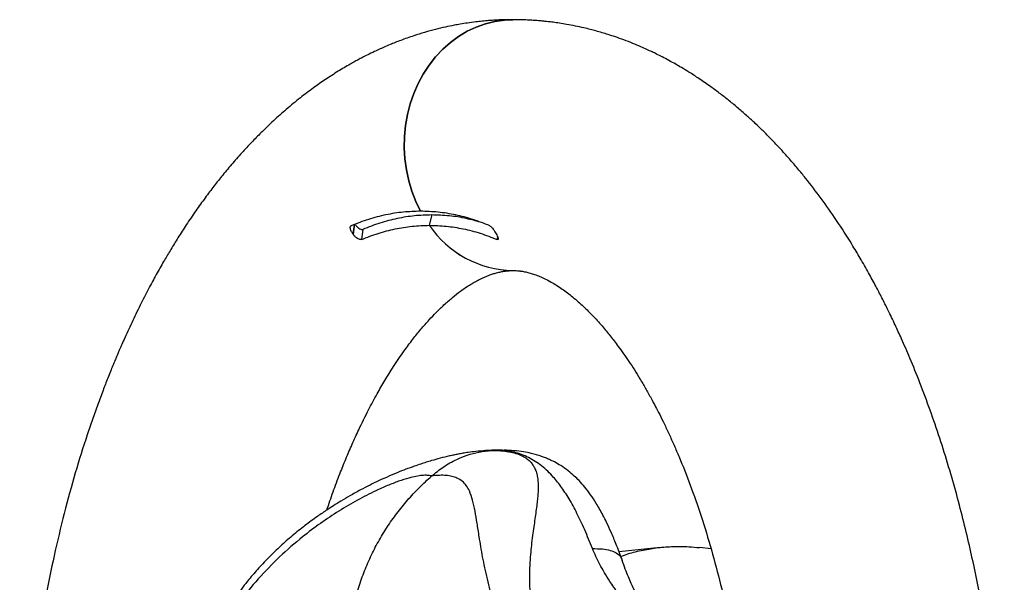
# Model space of a CAD drawing. Units: inches. Extents: x 33 to 1919, y 28 to 1228.
# Drawn here: x 533 to 549, y 326 to 335 of the extents above; entities that cross this region are included whole.
import ezdxf

# ---------------------------------------------------------------- set-up
doc = ezdxf.new("R2010")
doc.units = ezdxf.units.IN
doc.header["$LTSCALE"] = 115
doc.header["$MEASUREMENT"] = 0

msp = doc.modelspace()

# ---------------------------------------------------------------- linework, layer by layer
at = {"color": 7, "linetype": 'Continuous', "lineweight": 25}
for p, q in [((539.914001, 332.2881342), (539.8753997, 332.1217903)), ((538.650176, 331.9844513), (538.6612027, 331.9698031)), ((538.8086669, 332.0565481), (538.7880655, 331.8941334)), ((540.9476702, 331.9844513), (540.955453, 331.9698031)), ((540.9498776, 328.5142975), (541.0754613, 328.512171)), ((543.5740632, 326.9541084), (542.9168483, 326.884937)), ((544.392392, 326.9332318), (544.2048422, 326.952975))]:
    msp.add_line(p, q, dxfattribs=at)
at = {"color": 8, "linetype": 'Continuous', "lineweight": 25}
for p, q in [((538.6688398, 332.1316133), (538.650176, 331.9844513)), ((540.9627285, 331.8941334), (540.9745378, 331.9280067)), ((540.773986, 328.5048523), (540.8757299, 328.5099581)), ((540.9498776, 328.5142975), (540.845883, 328.5073782))]:
    msp.add_line(p, q, dxfattribs=at)
at = {"color": 7, "linetype": 'Continuous', "lineweight": 25, "flags": 128}
for points in [[(539.7344662, 332.3475689), (539.6586129, 332.5038631), (539.5950979, 332.6673248), (539.5444229, 332.8366588), (539.5069874, 333.0105373), (539.4830991, 333.187557), (539.472936, 333.3663362), (539.47659, 333.54545), (539.4940178, 333.7234844), (539.5250899, 333.8990145), (539.5695634, 334.0706693), (539.6270767, 334.2370671), (539.6971818, 334.3969019), (539.7793175, 334.5488999), (539.872836, 334.6918628), (539.9769926, 334.8246572), (540.0909667, 334.9462254), (540.2138518, 335.0556173), (540.3446763, 335.1519477), (540.4824038, 335.2344612), (540.6259388, 335.3024992), (540.7741425, 335.3555328), (540.925849, 335.393141), (541.0798493, 335.4150107), (541.2154558, 335.4211096)], [(541.2153478, 335.4211096), (541.0798493, 335.4150107), (540.925849, 335.393141), (540.7741425, 335.3555328), (540.6259388, 335.3024992), (540.4824038, 335.2344612), (540.3446763, 335.1519477), (540.2138518, 335.0556173), (540.0909667, 334.9462254), (539.9769926, 334.8246572), (539.872836, 334.6918628), (539.7793175, 334.5488999), (539.6971818, 334.3969019), (539.6270767, 334.2370671), (539.5695634, 334.0706693), (539.5250899, 333.8990145), (539.4940178, 333.7234844), (539.47659, 333.54545), (539.472936, 333.3663362), (539.4830991, 333.187557), (539.5069874, 333.0105373), (539.5444229, 332.8366588), (539.5950979, 332.6673248), (539.6586129, 332.5038631), (539.7344662, 332.3475689)]]:
    msp.add_lwpolyline(points, dxfattribs=at)
at = {"color": 7, "linetype": 'Continuous', "lineweight": 25}
for centre, radius, start, end in [((541.2494663, 333.0590517), 1.6632853, 214.29820088, 268.82462597), ((541.2494576, 333.0590422), 1.6632727, 214.29809879, 268.82975301), ((541.21543, 321.6211119), 6.9, 93.07061614, 93.66983244)]:
    msp.add_arc(centre, radius, start, end, dxfattribs=at)
for points, knots in [([(541.2154288, 335.4211096), (541.1706765, 335.4207658), (541.0876426, 335.4201278), (540.9791441, 335.415774), (540.8939117, 335.410852), (540.8133535, 335.4050401), (540.7231221, 335.3969992), (540.6106996, 335.3846465), (540.4930375, 335.3688701), (540.3777585, 335.3504853), (540.2587631, 335.3288566), (540.1261702, 335.3014712), (539.9685412, 335.2639492), (539.799336, 335.2177143), (539.6474783, 335.170497), (539.520252, 335.1270229), (539.4212555, 335.0908908), (539.3309659, 335.0560371), (539.2411481, 335.019592), (539.140077, 334.976521), (539.0280662, 334.9258717), (538.9184435, 334.873203), (538.8270171, 334.8270189), (538.7504869, 334.7868909), (538.6794284, 334.7483679), (538.5661724, 334.684985), (538.4081703, 334.5910983), (538.2116813, 334.4641119), (538.0092823, 334.3223612), (537.7999849, 334.1637559), (537.5857413, 333.987447), (537.3831942, 333.8069153), (537.2039934, 333.6357646), (537.0424489, 333.4721169), (536.8841294, 333.3027991), (536.7237687, 333.1214147), (536.5689727, 332.9360476), (536.4217318, 332.7502981), (536.277815, 332.5595241), (536.1291305, 332.3519464), (535.9836573, 332.1376189), (535.8502716, 331.9306745), (535.7339184, 331.7417723), (535.6232847, 331.5548292), (535.5093977, 331.3543078), (535.3848565, 331.1246951), (535.2533914, 330.8696342), (535.1212956, 330.5988098), (535.0184263, 330.3757405), (534.9495095, 330.2205366), (534.9142088, 330.1395204), (534.886942, 330.0761272), (534.8617882, 330.0170291), (534.8331768, 329.9489627), (534.7996324, 329.8680074), (534.7613119, 329.7739347), (534.7085177, 329.641749), (534.6400007, 329.4650753), (534.5577469, 329.2440607), (534.473218, 329.0063643), (534.3503729, 328.6441849), (534.1950728, 328.1459987), (534.0174776, 327.498961), (533.860111, 326.8387664), (533.7265996, 326.187069), (533.6173311, 325.5618451), (533.5288642, 324.9615285), (533.458792, 324.3880151), (533.4048525, 323.842813), (533.3647607, 323.324888), (533.3322589, 322.757831), (533.3110008, 322.1267653), (533.3066641, 321.4215528), (533.3221569, 320.7084806), (533.3579691, 319.9899212), (533.4075054, 319.3597517), (533.4626136, 318.8225587), (533.5154185, 318.387274), (533.5731708, 317.9736926), (533.6338272, 317.5879265), (533.6962049, 317.2295469), (533.7592524, 316.8981338), (533.8241559, 316.5827765), (533.8907515, 316.281835), (533.9624996, 315.9774275), (534.0431086, 315.6566495), (534.1384998, 315.3026804), (534.2529807, 314.9095816), (534.3640868, 314.5584397), (534.4637712, 314.2633363), (534.5396879, 314.0484281), (534.6088662, 313.8603351), (534.666344, 313.7091017), (534.7078389, 313.6027292), (534.7392655, 313.5234529), (534.7695026, 313.4481241), (534.8111964, 313.3459164), (534.8673116, 313.2115554), (534.9385133, 313.0459474), (535.0257286, 312.8503379), (535.1297446, 312.6258356), (535.2066563, 312.4697462), (535.2476716, 312.386507)], [0, 0, 0, 0, 0.0062204528, 0.0115415029, 0.0150909421, 0.0180850718, 0.0227616871, 0.0276818615, 0.033827746, 0.0393109215, 0.0439102794, 0.0505358309, 0.0580807467, 0.0664031117, 0.0748759086, 0.0801130567, 0.0850065831, 0.0894524698, 0.0934721146, 0.0983406102, 0.1046310259, 0.1104585094, 0.1151015765, 0.1187100898, 0.1223413015, 0.1262042917, 0.1365025516, 0.147497666, 0.1581138499, 0.1699702788, 0.1829925984, 0.1953257254, 0.2060476369, 0.2156973292, 0.2254740484, 0.2362586334, 0.2469448306, 0.256350781, 0.2663119724, 0.2770344893, 0.2882136294, 0.2983010604, 0.3070834351, 0.3150383794, 0.324382884, 0.3345315832, 0.3458274415, 0.3579448174, 0.3694009151, 0.3738467776, 0.3771502305, 0.3793597484, 0.3816171121, 0.3843841107, 0.3876603222, 0.3914448971, 0.395737569, 0.4035081595, 0.4124164342, 0.4216208592, 0.4309484309, 0.4536474075, 0.477036643, 0.5008577583, 0.5231311418, 0.5442949218, 0.5643623313, 0.5833456735, 0.6012566962, 0.6181054996, 0.6341151278, 0.6566179529, 0.6793794524, 0.7023992005, 0.725676535, 0.7492110572, 0.7640517024, 0.7786823169, 0.7924861458, 0.8054488201, 0.8175723045, 0.8288588317, 0.8393097231, 0.8499434531, 0.8600138318, 0.8715136236, 0.8844495427, 0.898990408, 0.9152224894, 0.9239786856, 0.9326515917, 0.9399911879, 0.945937884, 0.9504889327, 0.9526392316, 0.9554047962, 0.9594992464, 0.964924472, 0.9716834843, 0.9797795241, 0.9892168437, 1, 1, 1, 1]), ([(549.0937227, 322.802954), (549.0934135, 322.8115992), (549.0866381, 323.00107), (549.0629963, 323.3611174), (549.0198202, 323.9203891), (548.9610543, 324.4908619), (548.8878479, 325.0653036), (548.8080906, 325.5917459), (548.7246721, 326.0709066), (548.6382845, 326.5129241), (548.5463201, 326.938295), (548.4446026, 327.3663854), (548.3298612, 327.8063895), (548.2013428, 328.2559833), (548.059702, 328.7084634), (547.9062481, 329.1567439), (547.746185, 329.5856225), (547.591885, 329.9667793), (547.4578647, 330.2756736), (547.3404638, 330.5323931), (547.2359563, 330.7506327), (547.1324089, 330.9575129), (547.0284605, 331.1571403), (546.9129323, 331.3698), (546.7851541, 331.5939824), (546.6161484, 331.8759867), (546.4088832, 332.1987177), (546.160824, 332.5521722), (545.9522635, 332.8243173), (545.7811702, 333.0334209), (545.64257, 333.1953146), (545.4929411, 333.3613527), (545.346664, 333.5149998), (545.2170259, 333.6446213), (545.0969258, 333.7598037), (544.9711038, 333.8755159), (544.8315079, 333.9977487), (544.6870712, 334.1175394), (544.5395495, 334.2334247), (544.3800228, 334.3518661), (544.2103969, 334.4696533), (544.0524485, 334.5717173), (543.9272386, 334.6478668), (543.820576, 334.7098992), (543.7177825, 334.767065), (543.6146899, 334.8215677), (543.5250708, 334.8667887), (543.443866, 334.9062109), (543.3596828, 334.9455025), (543.2575397, 334.9910125), (543.1341134, 335.0427881), (542.9976679, 335.0957786), (542.8649801, 335.1430781), (542.7487593, 335.1812973), (542.6446783, 335.2130987), (542.5495203, 335.2401744), (542.4516395, 335.2660261), (542.3418346, 335.2927758), (542.2154554, 335.3203888), (542.0851138, 335.3450858), (541.9661844, 335.3645135), (541.8670646, 335.3784782), (541.7908175, 335.3878152), (541.7270399, 335.3947856), (541.662927, 335.4010853), (541.5850281, 335.4075699), (541.4952852, 335.4135113), (541.4041152, 335.4177933), (541.3092806, 335.4205908), (541.2476735, 335.4209314), (541.2154342, 335.4211096)], [0, 0, 0, 0, 0.0013205637, 0.0289416815, 0.0552605115, 0.087496206, 0.1175369908, 0.1453829935, 0.1710340005, 0.1944903169, 0.2172514783, 0.2410424843, 0.2658737855, 0.2917521726, 0.318516882, 0.3454327316, 0.3724173373, 0.397639894, 0.4176670504, 0.432171653, 0.4482616841, 0.4615339945, 0.474499164, 0.4896927139, 0.5064232477, 0.5228494595, 0.5519543576, 0.5800753009, 0.6072776086, 0.6200768703, 0.6342951908, 0.6503279752, 0.665629179, 0.6779509805, 0.6883052688, 0.7001134903, 0.7135380062, 0.7271883376, 0.7397091991, 0.7533713652, 0.7694173165, 0.7837139163, 0.7937353741, 0.8009791864, 0.8102634168, 0.8191347625, 0.8262357149, 0.8320299933, 0.8386421119, 0.8463525048, 0.8563114293, 0.86769049, 0.8781553422, 0.8870010221, 0.8943841572, 0.9018846661, 0.908550857, 0.9163056101, 0.9264842383, 0.9369788459, 0.9453992203, 0.9528425468, 0.958839581, 0.9620838201, 0.9667709284, 0.9729059049, 0.9791782834, 0.9864726442, 0.9929210788, 1, 1, 1, 1]), ([(539.7344662, 332.3475689), (539.6417959, 332.3448211), (539.4562047, 332.339318), (539.1777288, 332.2938151), (538.8992821, 332.2231164), (538.7151401, 332.1508567), (538.6229414, 332.1146767)], [0, 0, 0, 0, 0.2483001195, 0.4972716129, 0.7482872044, 1, 1, 1, 1]), ([(539.914001, 332.2881342), (539.8218449, 332.2854034), (539.6372843, 332.2799344), (539.3603634, 332.2346956), (539.0834719, 332.1643796), (538.9003524, 332.0925248), (538.8086669, 332.0565481)], [0, 0, 0, 0, 0.2482988918, 0.497266585, 0.7482881571, 1, 1, 1, 1]), ([(540.845991, 332.1146767), (540.7550471, 332.1503988), (540.5729118, 332.2219402), (540.2957731, 332.2928611), (540.0160453, 332.3391064), (539.8284125, 332.3447455), (539.7344662, 332.3475689)], [0, 0, 0, 0, 0.2482979009, 0.4972713141, 0.7482878001, 1, 1, 1, 1]), ([(540.6913268, 332.1718662), (540.6185397, 332.1924106), (540.4535055, 332.238992), (540.193964, 332.2791511), (540.0074081, 332.285137), (539.914001, 332.2881342)], [0, 0, 0, 0, 0.2826274173, 0.6408168613, 1, 1, 1, 1]), ([(538.6612027, 331.9698031), (538.6616129, 331.9730271), (538.6688767, 332.0301124), (538.6761058, 332.087203), (538.6829267, 332.1410693)], [0, 0, 0, 0, 0.0564762099, 1, 1, 1, 1]), ([(538.6829267, 332.1410693), (538.6931751, 332.1274505), (538.7124144, 332.1018838), (538.7454209, 332.0739212), (538.7736694, 332.058371), (538.7950472, 332.0530384), (538.8045212, 332.0554798), (538.8086669, 332.0565481)], [0, 0, 0, 0, 0.2778342746, 0.5215786617, 0.7137542908, 0.8747424542, 1, 1, 1, 1]), ([(538.650176, 331.9844513), (538.6408892, 331.9983445), (538.6229013, 332.0252544), (538.6096245, 332.0630668), (538.607293, 332.09074), (538.6122499, 332.1077728), (538.6196574, 332.1125561), (538.6229414, 332.1146767)], [0, 0, 0, 0, 0.2764162214, 0.5353955323, 0.7262585874, 0.8786374421, 1, 1, 1, 1]), ([(538.7880655, 331.8941334), (538.8770342, 331.929055), (539.0552093, 331.9989915), (539.3263217, 332.0683123), (539.5999509, 332.1135203), (539.7834996, 332.1190311), (539.8753997, 332.1217903)], [0, 0, 0, 0, 0.2483044347, 0.4972724848, 0.7482917237, 1, 1, 1, 1]), ([(539.8753997, 332.1217903), (539.9660541, 332.1191031), (540.1476071, 332.1137216), (540.4200249, 332.0692574), (540.692399, 332.0001339), (540.8725365, 331.9294991), (540.9627285, 331.8941334)], [0, 0, 0, 0, 0.248301323, 0.4972715672, 0.7482918124, 1, 1, 1, 1]), ([(540.845991, 332.1146767), (540.8508285, 332.1119306), (540.8604817, 332.106451), (540.8797021, 332.0871456), (540.9030767, 332.057851), (540.9275939, 332.0209308), (540.9413429, 331.9959482), (540.9476702, 331.9844513)], [0, 0, 0, 0, 0.1480204185, 0.2953692072, 0.5000389855, 0.769920172, 1, 1, 1, 1]), ([(538.7880655, 331.8941334), (538.7825923, 331.8928754), (538.7716595, 331.8903624), (538.7487502, 331.8967151), (538.7228766, 331.9101715), (538.693777, 331.9325496), (538.6732457, 331.9542621), (538.6627883, 331.967757), (538.6612027, 331.9698031)], [0, 0, 0, 0, 0.164883463, 0.3293590217, 0.504509941, 0.7098525329, 0.9560066692, 1, 1, 1, 1]), ([(540.955453, 331.9698031), (540.9620613, 331.9567418), (540.9741489, 331.9328507), (540.9816069, 331.9076705), (540.9804287, 331.8936559), (540.9728283, 331.890542), (540.9650946, 331.8932921), (540.9627285, 331.8941334)], [0, 0, 0, 0, 0.2864028968, 0.52387179, 0.7182512439, 0.9138027704, 1, 1, 1, 1]), ([(538.2316393, 327.5543497), (538.2648922, 327.6517747), (538.3327423, 327.8505634), (538.434933, 328.1210781), (538.5371659, 328.3758775), (538.6384174, 328.6124975), (538.7586904, 328.8764515), (538.892303, 329.1477534), (539.0321554, 329.408578), (539.1662317, 329.6407283), (539.3109341, 329.8733731), (539.4617783, 330.0953093), (539.6090849, 330.2931928), (539.742134, 330.4580017), (539.8672338, 330.6008394), (539.9912633, 330.7313031), (540.1169186, 330.8526629), (540.2473673, 330.9665821), (540.3724336, 331.0638298), (540.4603193, 331.1246629), (540.5171815, 331.1612137), (540.5495246, 331.181172), (540.5799376, 331.1992517), (540.6080798, 331.2153241), (540.6345311, 331.2299084), (540.6624047, 331.2446879), (540.695356, 331.2614354), (540.7375316, 331.2816314), (540.7829501, 331.3015803), (540.8251085, 331.3184618), (540.8603958, 331.3314315), (540.8918303, 331.3420725), (540.934807, 331.3554534), (540.9893648, 331.3699827), (541.0388856, 331.3799215), (541.0737916, 331.385535), (541.0968163, 331.3887374), (541.1210803, 331.3914784), (541.1463403, 331.3936702), (541.1668498, 331.3949118), (541.1849322, 331.3956583), (541.1999301, 331.3960291), (541.2101784, 331.3960868), (541.2154342, 331.3961164)], [0, 0, 0, 0, 0.03563527097, 0.07271120925, 0.10410506321, 0.13621447004, 0.16918469168, 0.21622682834, 0.25665208915, 0.29231266438, 0.33207519546, 0.38026629433, 0.4192023732, 0.45548850088, 0.49268141821, 0.52570977142, 0.56206223814, 0.60337189866, 0.64408583467, 0.67931763396, 0.69075734554, 0.70210671701, 0.71280057405, 0.72286764549, 0.73247707465, 0.74172775194, 0.75371256264, 0.77003063128, 0.79080910872, 0.80797459595, 0.82295207169, 0.83687108606, 0.84973316115, 0.88140313494, 0.91421588992, 0.92371403661, 0.93523552328, 0.9503239255, 0.96223673774, 0.97570200972, 0.98337512724, 0.99147402573, 1, 1, 1, 1]), ([(541.2154288, 331.3961164), (541.2218369, 331.396075), (541.2342186, 331.3959951), (541.2522326, 331.3954417), (541.2753374, 331.3943176), (541.3008725, 331.3923782), (541.3275458, 331.3895014), (541.3661893, 331.3844538), (541.4195463, 331.3749631), (541.4892865, 331.3577346), (541.5633513, 331.3346426), (541.6417156, 331.3048193), (541.7303633, 331.2649154), (541.8208166, 331.2175153), (541.9151615, 331.1611132), (542.0032877, 331.1025842), (542.0887173, 331.0403565), (542.1751195, 330.9722119), (542.2599145, 330.9001662), (542.343247, 330.8241742), (542.4186575, 330.7511395), (542.4929737, 330.6753835), (542.5670515, 330.5959645), (542.6417213, 330.5116683), (542.7110033, 330.4297452), (542.7763366, 330.3492732), (542.8406347, 330.2668996), (542.9120154, 330.1718452), (542.9906337, 330.0624107), (543.0765269, 329.9367956), (543.1638609, 329.8025933), (543.252672, 329.6591384), (543.3416854, 329.5079369), (543.4253288, 329.3584848), (543.5006391, 329.2176654), (543.5707213, 329.0813025), (543.6430771, 328.9347936), (543.7203714, 328.7711932), (543.8005688, 328.5930711), (543.9153099, 328.3254093), (544.0625322, 327.952404), (544.2363616, 327.4551294), (544.3995544, 326.9223729), (544.5466832, 326.3693773), (544.6747917, 325.8108258), (544.7848557, 325.2475077), (544.8780841, 324.6775058), (544.9544053, 324.1040972), (545.0134152, 323.5368077), (545.0536046, 323.0119041), (545.0795656, 322.5196129), (545.0943455, 322.0448035), (545.0985864, 321.545129), (545.0906025, 321.0227712), (545.0693464, 320.4913686), (545.0365389, 319.9884894), (544.9953042, 319.5234736), (544.9482081, 319.096226), (544.8938492, 318.6834686), (544.8339278, 318.2911782), (544.7700356, 317.9228353), (544.702637, 317.5744709), (544.6369011, 317.2656363), (544.5693605, 316.9746971), (544.5001443, 316.697842), (544.4195329, 316.3992143), (544.3273645, 316.0829991), (544.2414429, 315.8114055), (544.1672024, 315.5911637), (544.1123818, 315.4352918), (544.063171, 315.3005468), (544.0222771, 315.1919571), (543.9917673, 315.1129582), (543.9663483, 315.0481818), (543.9399637, 314.9819431), (543.9047624, 314.8952901), (543.8535736, 314.772411), (543.7832435, 314.6099176), (543.690351, 314.4050909), (543.6204617, 314.2626546), (543.5826934, 314.1856819)], [0, 0, 0, 0, 0.0043628094, 0.0084298632, 0.0122017414, 0.0199239284, 0.025431592, 0.0296299287, 0.0442983458, 0.057813789, 0.0710251347, 0.0853536962, 0.0986724735, 0.1143823944, 0.126795041, 0.1392873071, 0.1507413686, 0.1608746466, 0.1721850412, 0.1824631488, 0.19159239, 0.1993889291, 0.2086639434, 0.2175432571, 0.2254364163, 0.2327218519, 0.2400914309, 0.2475589326, 0.2572253, 0.2670912066, 0.2771628412, 0.2874925968, 0.2980944491, 0.3085336209, 0.3173304625, 0.3252986836, 0.3340332854, 0.3439957864, 0.3542997792, 0.3646965408, 0.388799486, 0.4140486454, 0.4403040331, 0.4660392184, 0.4909230233, 0.5152310088, 0.5394330452, 0.5635057933, 0.5868614194, 0.609252371, 0.6273954531, 0.6463679323, 0.6663676111, 0.687388184, 0.7091421438, 0.7305045113, 0.7484155337, 0.7659620292, 0.783123723, 0.7996380967, 0.8154320677, 0.8305057467, 0.8455834231, 0.8571876441, 0.8697128432, 0.8831783042, 0.8979072981, 0.91405072, 0.9226508884, 0.9308720046, 0.9378228909, 0.9435049889, 0.9479204118, 0.9503865924, 0.9539338926, 0.9586666823, 0.9645821818, 0.9743038378, 0.9861137731, 1, 1, 1, 1]), ([(540.7776615, 328.5072163), (540.7259108, 328.5032112), (540.633978, 328.4960964), (540.5112677, 328.4799773), (540.4173094, 328.4651269), (540.3404358, 328.4512394), (540.2692208, 328.4370298), (540.1720282, 328.4159137), (540.0529706, 328.3867418), (539.9281037, 328.3520148), (539.824242, 328.3205281), (539.7307425, 328.2904219), (539.6234111, 328.253683), (539.4971811, 328.2073623), (539.3525237, 328.1502661), (539.2050969, 328.0875176), (539.0607529, 328.0216019), (538.9194248, 327.9531191), (538.7659654, 327.8740507), (538.6101523, 327.7881729), (538.4651929, 327.7029802), (538.3444151, 327.6280979), (538.2448904, 327.5635459), (538.1592249, 327.5059242), (538.0394879, 327.4227213), (537.8767167, 327.3028807), (537.67936, 327.1442413), (537.4892314, 326.9771332), (537.3104536, 326.8053518), (537.1405027, 326.6261503), (536.9998537, 326.4622902), (536.8836573, 326.3148115), (536.7913402, 326.1883623), (536.7229393, 326.0886541), (536.6875454, 326.032087), (536.6790387, 326.0184915)], [0, 0, 0, 0, 0.0336389928, 0.0597581123, 0.0788141683, 0.0951243316, 0.1109269441, 0.1262564789, 0.1603953002, 0.1912306527, 0.2108961741, 0.2304185836, 0.2547306324, 0.2840444884, 0.3158862617, 0.3518704552, 0.3824693638, 0.4126015979, 0.4472101222, 0.4862485362, 0.5186152169, 0.5466318649, 0.5697726348, 0.5881069583, 0.6070683395, 0.6550814588, 0.7059004282, 0.7542596705, 0.8021968585, 0.8500461386, 0.8981363791, 0.9284401571, 0.9602648592, 0.9904499575, 1, 1, 1, 1]), ([(539.913661, 328.1006831), (539.9739035, 328.1498114), (540.1006379, 328.2531646), (540.2941931, 328.3616737), (540.4870545, 328.4387759), (540.6743844, 328.4894123), (540.8067652, 328.5029148), (540.8757137, 328.5099473)], [0, 0, 0, 0, 0.21242006798, 0.44687632723, 0.61711901686, 0.80058227576, 1, 1, 1, 1]), ([(541.043326, 328.5151827), (541.0184265, 328.5155222), (540.9532517, 328.516411), (540.8862673, 328.5129831), (540.8448737, 328.5108649)], [0, 0, 0, 0, 0.38204235104, 1, 1, 1, 1]), ([(540.8757299, 328.5099581), (540.9253068, 328.5093277), (541.0243906, 328.5080677), (541.1532629, 328.4919472), (541.2669784, 328.465384), (541.3552214, 328.4308194), (541.4232631, 328.391718), (541.4751933, 328.3507472), (541.5187953, 328.3035093), (541.5542854, 328.2497943), (541.5827686, 328.1876326), (541.6037199, 328.1160614), (541.6167376, 328.0340827), (541.6218442, 327.9432468), (541.6197954, 327.8483072), (541.6122239, 327.7496648), (541.6007996, 327.64744), (541.5857849, 327.5350236), (541.5684185, 327.4148678), (541.5493631, 327.2852747), (541.5298303, 327.1441124), (541.5118069, 326.9944623), (541.4961328, 326.835937), (541.4842277, 326.6631772), (541.4796251, 326.4896162), (541.4824622, 326.3268757), (541.4901957, 326.1921748), (541.5023576, 326.0639976), (541.5195214, 325.9359388), (541.5424621, 325.8059794), (541.5796861, 325.6366824), (541.6372794, 325.4357513), (541.7213706, 325.2080277), (541.7918198, 325.064267), (541.8253636, 324.9958166)], [0, 0, 0, 0, 0.03638343387, 0.07271557946, 0.10917677623, 0.14594596199, 0.17288034424, 0.20008060027, 0.22760205616, 0.25549510315, 0.28380292438, 0.31510669539, 0.3470252209, 0.37958551141, 0.41281013202, 0.44161814328, 0.47161612681, 0.50278739657, 0.53511246369, 0.56615820333, 0.59962451017, 0.63544124432, 0.66727797637, 0.70191340378, 0.74225628536, 0.76986125576, 0.79463810487, 0.81702277006, 0.83951079657, 0.86295711889, 0.88522228225, 0.9271364399, 0.96530662729, 1, 1, 1, 1]), ([(542.4905017, 326.9353691), (542.4495907, 327.0370531), (542.3685202, 327.2385537), (542.2443501, 327.5032986), (542.1173126, 327.7369387), (541.9857634, 327.9375154), (541.8332089, 328.12511), (541.654559, 328.2890496), (541.4410802, 328.4168749), (541.2088766, 328.4979478), (541.0360528, 328.5088576), (540.9498776, 328.5142975)], [0, 0, 0, 0, 0.1040093781, 0.2061085276, 0.3062192558, 0.4042797697, 0.5002544185, 0.6260800906, 0.7498151346, 0.875250282, 1, 1, 1, 1]), ([(542.9654777, 326.7579824), (542.9345166, 326.8404275), (542.8768209, 326.9940629), (542.7943479, 327.1902137), (542.7227268, 327.3461197), (542.6612421, 327.4685338), (542.6059268, 327.5702491), (542.5414304, 327.6798724), (542.4631625, 327.7991918), (542.3706653, 327.9208506), (542.284356, 328.0185404), (542.1959218, 328.1056614), (542.0993903, 328.187768), (541.9920228, 328.2634073), (541.8901881, 328.3221588), (541.8091409, 328.3615936), (541.7399945, 328.3909819), (541.6708805, 328.4167893), (541.5909954, 328.4421025), (541.4962338, 328.4668194), (541.3771577, 328.4902597), (541.2348414, 328.5092007), (541.1279426, 328.5120913), (541.0754937, 328.5135095)], [0, 0, 0, 0, 0.0806865755, 0.1503583316, 0.2091101353, 0.2569031218, 0.2969981761, 0.3368254308, 0.3995130163, 0.4602890783, 0.5159928586, 0.5584826479, 0.6098423634, 0.6668978479, 0.7137588653, 0.7482411488, 0.7720994249, 0.7983150374, 0.8272919204, 0.8574266881, 0.8982989097, 0.9501013027, 1, 1, 1, 1]), ([(538.5773777, 325.2572388), (538.5799859, 325.3390197), (538.5852173, 325.5030488), (538.6145025, 325.7572335), (538.6621214, 326.0186874), (538.7320505, 326.2864028), (538.821974, 326.5495228), (538.9306138, 326.8042031), (539.0559185, 327.0479274), (539.1968272, 327.2805665), (539.3531999, 327.5029195), (539.5255355, 327.7150947), (539.7115245, 327.9166197), (539.8461785, 328.0392343), (539.913661, 328.1006831)], [0, 0, 0, 0, 0.0732680207, 0.1469547606, 0.2293589629, 0.3123474569, 0.3971099302, 0.4824496806, 0.5663640017, 0.6507502594, 0.7365137473, 0.8227013002, 0.911145986, 1, 1, 1, 1]), ([(541.4301322, 324.7177114), (541.3742524, 324.8395412), (541.2622971, 325.0836275), (541.1219708, 325.4298335), (541.0026225, 325.7593615), (540.8940657, 326.1023674), (540.8010821, 326.4537134), (540.7273565, 326.8065258), (540.6787501, 327.1012812), (540.6418916, 327.3429879), (540.6096336, 327.5392275), (540.5723283, 327.7142123), (540.5275053, 327.8490105), (540.4711752, 327.9478404), (540.4072778, 328.0177506), (540.3297468, 328.0663586), (540.2411308, 328.0960272), (540.146588, 328.1103641), (540.03836, 328.1133199), (539.9553959, 328.1049124), (539.913661, 328.1006831)], [0, 0, 0, 0, 0.06595033264, 0.13213158139, 0.19813010169, 0.26310539648, 0.34882961489, 0.43421551224, 0.51899040492, 0.58139340541, 0.64297444078, 0.70406730132, 0.76472036711, 0.80448394519, 0.84386828245, 0.88323121397, 0.91250920365, 0.94151506026, 0.97057927406, 1, 1, 1, 1]), ([(544.3358232, 325.0018507), (544.2849432, 325.0131344), (544.1833142, 325.0356726), (544.0286042, 325.1020318), (543.8778138, 325.1891372), (543.7381153, 325.2893898), (543.6136853, 325.3966691), (543.5031753, 325.5017163), (543.3956726, 325.6087212), (543.2930328, 325.7220965), (543.1759857, 325.8624901), (543.0368205, 326.0284878), (542.9002286, 326.220408), (542.7493076, 326.4404103), (542.6020734, 326.6817865), (542.5273902, 326.8513886), (542.4904099, 326.9353691)], [0, 0, 0, 0, 0.0554059997, 0.1106691886, 0.1676899235, 0.2260311127, 0.2778442154, 0.3287223274, 0.3771961846, 0.4296569011, 0.4845292135, 0.5674990821, 0.6581616784, 0.7451377161, 0.8738019452, 1, 1, 1, 1]), ([(542.4905017, 326.9353691), (542.5439615, 326.9350026), (542.6430419, 326.9343234), (542.774166, 326.9117854), (542.8744723, 326.870877), (542.9420705, 326.8150074), (542.9588952, 326.7674991), (542.9663521, 326.746443)], [0, 0, 0, 0, 0.26272113291, 0.48691741703, 0.68121850504, 0.85871383619, 1, 1, 1, 1]), ([(542.945524, 326.810066), (542.9836916, 326.8241547), (543.1004794, 326.8672643), (543.3004598, 326.9146377), (543.5433703, 326.9545474), (543.788766, 326.9715957), (544.0098957, 326.9712835), (544.1485972, 326.9567026), (544.2046965, 326.9508053)], [0, 0, 0, 0, 0.0943550419, 0.2887137665, 0.4798321513, 0.6720252795, 0.8673471326, 1, 1, 1, 1]), ([(544.0136439, 325.1617557), (543.9848422, 325.1824963), (543.934445, 325.2187882), (543.8731645, 325.2709067), (543.8297209, 325.3105981), (543.791235, 325.3477948), (543.7499098, 325.3900032), (543.7015227, 325.4429747), (543.6336182, 325.5223906), (543.5435434, 325.6355774), (543.4419912, 325.7832947), (543.3578319, 325.9142584), (543.2984969, 326.0155125), (543.2616552, 326.0816922), (543.2353063, 326.1309691), (543.2175941, 326.1642179), (543.2085929, 326.1812707), (543.2041649, 326.1895449), (543.2029856, 326.1916947), (543.2021118, 326.1932953), (543.2017001, 326.1939728), (543.2013788, 326.1945344), (543.2011114, 326.1949978), (543.2006108, 326.1958951), (543.1993832, 326.1981609), (543.1940418, 326.2081263), (543.178858, 326.2375998), (543.1496923, 326.2960212), (543.1092418, 326.3818145), (543.0621563, 326.4892735), (543.0122813, 326.6141704), (542.9841617, 326.7006009), (542.9688996, 326.7475117)], [0, 0, 0, 0, 0.0450709998, 0.0788651482, 0.1033897993, 0.1211920891, 0.1485663941, 0.1814323227, 0.2176751328, 0.2923494639, 0.3863775002, 0.4805396942, 0.527956144, 0.5677512861, 0.5976955453, 0.6140577025, 0.6237712695, 0.6251886497, 0.6262573125, 0.62689177, 0.6274161645, 0.6276138506, 0.6278344258, 0.6280950989, 0.6289091774, 0.6311491022, 0.6440413678, 0.6814131719, 0.7403224777, 0.8104984503, 0.8971467082, 1, 1, 1, 1])]:
    msp.add_open_spline(points, degree=3, knots=knots, dxfattribs=at)
at = {"color": 8, "linetype": 'Continuous', "lineweight": 25}
msp.add_open_spline([(539.913661, 328.1006831), (539.8913104, 328.1049124), (539.8468791, 328.11332), (539.7613402, 328.1103642), (539.6627687, 328.0960272), (539.5378813, 328.0663612), (539.3847913, 328.0177356), (539.204515, 327.947832), (538.9831601, 327.8489826), (538.7209822, 327.714185), (538.4239595, 327.5391812), (538.1296201, 327.342951), (537.8083884, 327.1011279), (537.4682343, 326.8068206), (537.1291958, 326.4522011), (536.9088456, 326.1905352), (536.8144854, 326.0420722), (536.8066194, 326.0296962)], degree=3, knots=[0, 0, 0, 0, 0.0395076597, 0.0785381967, 0.1174893926, 0.1568040073, 0.2096611902, 0.2625463174, 0.3159430289, 0.3973930048, 0.4794313007, 0.5621232692, 0.6459209893, 0.7597598278, 0.8744191973, 0.9895314627, 1, 1, 1, 1], dxfattribs=at)

doc.saveas('drawing.dxf')
